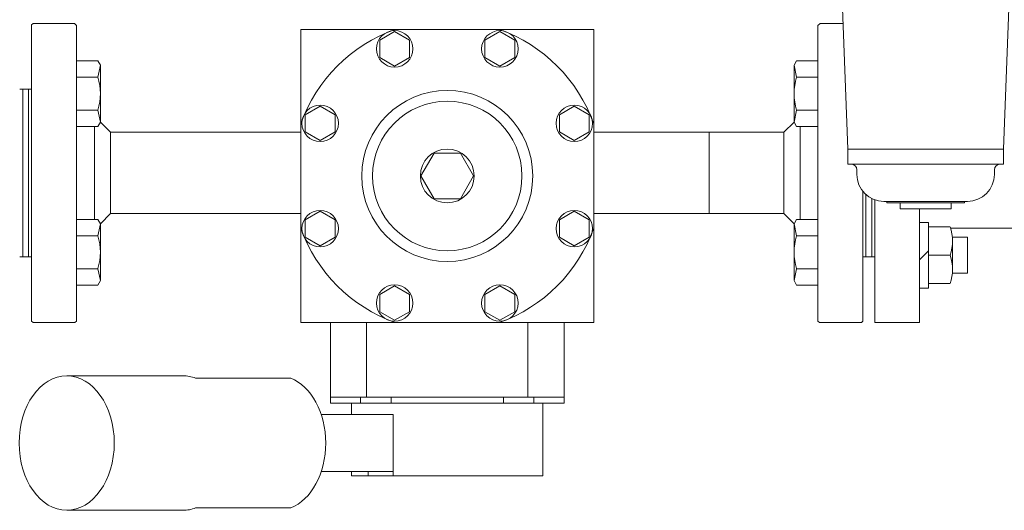
# Model space of a CAD drawing. Units: millimetres. Extents: x 3997 to 15308, y 3126 to 10075.
# Drawn here: x 8316 to 8645, y 7859 to 8023 of the extents above; entities that cross this region are included whole.
import ezdxf

# ---------------------------------------------------------------- set-up
doc = ezdxf.new("R2010")
doc.units = ezdxf.units.MM
doc.layers.add('2', color=7, linetype='Continuous')
doc.layers.add('HI_VB', color=7, linetype='Continuous')

msp = doc.modelspace()

# ---------------------------------------------------------------- linework, layer by layer
at = {"color": 6, "linetype": 'Continuous', "lineweight": 9}
for p, q in [((8320.11, 8021.55), (8320.61, 8022.05)), ((8320.11, 8021.55), (8320.61, 8022.05)), ((8320.11, 8021.55), (8320.11, 7972.05)), ((8334.4, 8022.05), (8320.61, 8022.05)), ((8334.4, 8022.05), (8335.11, 8021.34)), ((8335.11, 8021.34), (8335.11, 7972.05)), ((8410.11, 7922.05), (8410.11, 8020.05)), ((8508.11, 8020.05), (8410.11, 8020.05)), ((8441.51, 8019.33), (8436.51, 8016.44)), ((8446.51, 8016.44), (8441.51, 8019.33)), ((8476.71, 8019.33), (8471.71, 8016.44)), ((8481.71, 8016.44), (8476.71, 8019.33)), ((8508.11, 7922.05), (8508.11, 8020.05)), ((8583.82, 8022.05), (8583.11, 8021.34)), ((8583.11, 8021.34), (8583.11, 7972.05)), ((8583.82, 8022.05), (8591.53, 8022.05)), ((8436.51, 8016.44), (8436.51, 8010.67)), ((8446.51, 8010.67), (8446.51, 8016.44)), ((8471.71, 8016.44), (8471.71, 8010.67)), ((8481.71, 8010.67), (8481.71, 8016.44)), ((8335.11, 8009.54), (8342.26, 8009.54)), ((8342.26, 8009.54), (8343.11, 8008.07)), ((8436.51, 8010.67), (8441.51, 8007.78)), ((8441.51, 8007.78), (8446.51, 8010.67)), ((8471.71, 8010.67), (8476.71, 8007.78)), ((8476.71, 8007.78), (8481.71, 8010.67)), ((8575.96, 8009.54), (8575.11, 8008.07)), ((8583.11, 8009.54), (8575.96, 8009.54)), ((8342.26, 8004.05), (8343.11, 8008.07)), ((8343.11, 8008.07), (8343.11, 7989.07)), ((8575.11, 8008.07), (8575.11, 7989.07)), ((8575.96, 8004.05), (8575.11, 8008.07)), ((8335.11, 8004.05), (8342.26, 8004.05)), ((8583.11, 8004.05), (8575.96, 8004.05)), ((8320.11, 8000.05), (8316.11, 8000.05)), ((8317.11, 8000.05), (8317.11, 7944.05)), ((8317.11, 8000.02), (8317.14, 8000.05)), ((8319.11, 8000.05), (8319.11, 7972.05)), ((8320.11, 8000.05), (8319.11, 8000.05)), ((8319.11, 8000.05), (8319.11, 7972.05)), ((8320.11, 8000.05), (8319.11, 8000.05)), ((8319.11, 8000.05), (8319.11, 7972.05)), ((8320.11, 8000.05), (8319.11, 8000.05)), ((8335.11, 7993.08), (8342.26, 7993.08)), ((8342.26, 7993.08), (8343.11, 7989.07)), ((8416.61, 7994.43), (8411.61, 7991.54)), ((8421.61, 7991.54), (8416.61, 7994.43)), ((8501.61, 7994.43), (8496.61, 7991.54)), ((8506.61, 7991.54), (8501.61, 7994.43)), ((8575.96, 7993.08), (8575.11, 7989.07)), ((8583.11, 7993.08), (8575.96, 7993.08)), ((8411.61, 7991.54), (8411.61, 7985.77)), ((8421.61, 7985.77), (8421.61, 7991.54)), ((8496.61, 7991.54), (8496.61, 7985.77)), ((8506.61, 7985.77), (8506.61, 7991.54)), ((8335.11, 7987.6), (8342.26, 7987.6)), ((8341.11, 7956.51), (8341.11, 7987.6)), ((8342.26, 7987.6), (8343.11, 7989.07)), ((8346.51, 7985.65), (8343.11, 7989.06)), ((8571.71, 7985.65), (8575.12, 7989.06)), ((8575.96, 7987.6), (8575.11, 7989.07)), ((8583.11, 7987.6), (8575.96, 7987.6)), ((8577.11, 7956.51), (8577.11, 7987.6)), ((8410.11, 7985.65), (8346.51, 7985.65)), ((8346.51, 7958.45), (8346.51, 7985.65)), ((8411.61, 7985.77), (8416.61, 7982.88)), ((8416.61, 7982.88), (8421.61, 7985.77)), ((8496.61, 7985.77), (8501.61, 7982.88)), ((8501.61, 7982.88), (8506.61, 7985.77)), ((8508.11, 7985.65), (8571.71, 7985.65)), ((8571.71, 7958.45), (8571.71, 7985.65)), ((8454.71, 7978.67), (8450.32, 7971.05)), ((8463.51, 7978.67), (8454.71, 7978.67)), ((8467.91, 7971.05), (8463.51, 7978.67)), ((8319.11, 7944.05), (8319.11, 7972.05)), ((8319.11, 7944.05), (8319.11, 7972.05)), ((8319.11, 7944.05), (8319.11, 7972.05)), ((8320.11, 7922.55), (8320.11, 7972.05)), ((8335.11, 7922.55), (8335.11, 7972.05)), ((8450.32, 7971.05), (8454.71, 7963.44)), ((8463.51, 7963.44), (8467.91, 7971.05)), ((8583.11, 7922.55), (8583.11, 7972.05)), ((8454.71, 7963.44), (8463.51, 7963.44)), ((8598.11, 7922.55), (8598.11, 7965.9)), ((8599.11, 7944.05), (8599.11, 7964.84)), ((8599.11, 7944.05), (8599.11, 7964.84)), ((8599.11, 7944.05), (8599.11, 7964.84)), ((8601.11, 7963.49), (8601.11, 7944.05)), ((8335.11, 7956.51), (8342.26, 7956.51)), ((8342.26, 7956.51), (8343.11, 7955.04)), ((8346.51, 7958.45), (8343.11, 7955.05)), ((8410.11, 7958.45), (8346.51, 7958.45)), ((8416.61, 7959.23), (8411.61, 7956.34)), ((8411.61, 7956.34), (8411.61, 7950.57)), ((8421.61, 7956.34), (8416.61, 7959.23)), ((8421.61, 7950.57), (8421.61, 7956.34)), ((8501.61, 7959.23), (8496.61, 7956.34)), ((8496.61, 7956.34), (8496.61, 7950.57)), ((8506.61, 7956.34), (8501.61, 7959.23)), ((8506.61, 7950.57), (8506.61, 7956.34)), ((8508.11, 7958.45), (8571.71, 7958.45)), ((8571.71, 7958.45), (8575.12, 7955.05)), ((8575.96, 7956.51), (8575.11, 7955.04)), ((8583.11, 7956.51), (8575.96, 7956.51)), ((8342.26, 7951.02), (8343.11, 7955.04)), ((8343.11, 7936.04), (8343.11, 7955.04)), ((8575.96, 7951.02), (8575.11, 7955.04)), ((8575.11, 7936.04), (8575.11, 7955.04)), ((8617.11, 7955.51), (8620.11, 7955.51)), ((8620.11, 7933.57), (8620.11, 7955.51)), ((8620.11, 7954.04), (8627.26, 7954.04)), ((8335.11, 7951.02), (8342.26, 7951.02)), ((8411.61, 7950.57), (8416.61, 7947.68)), ((8416.61, 7947.68), (8421.61, 7950.57)), ((8496.61, 7950.57), (8501.61, 7947.68)), ((8501.61, 7947.68), (8506.61, 7950.57)), ((8583.11, 7951.02), (8575.96, 7951.02)), ((8628.11, 7950.54), (8633.11, 7950.54)), ((8628.11, 7939.05), (8628.11, 7950.02)), ((8633.11, 7950.54), (8633.11, 7938.54)), ((8320.11, 7944.05), (8316.11, 7944.05)), ((8320.11, 7944.05), (8319.11, 7944.05)), ((8320.11, 7944.05), (8319.11, 7944.05)), ((8598.11, 7944.05), (8602.11, 7944.05)), ((8598.11, 7944.05), (8599.11, 7944.05)), ((8598.11, 7944.05), (8599.11, 7944.05)), ((8617.11, 7943.04), (8620.11, 7946.04)), ((8620.11, 7944.54), (8627.26, 7944.54)), ((8335.11, 7940.05), (8342.26, 7940.05)), ((8342.26, 7940.05), (8343.11, 7936.04)), ((8575.96, 7940.05), (8575.11, 7936.04)), ((8583.11, 7940.05), (8575.96, 7940.05)), ((8628.11, 7938.54), (8633.11, 7938.54)), ((8335.11, 7934.57), (8342.26, 7934.57)), ((8342.26, 7934.57), (8343.11, 7936.04)), ((8441.51, 7934.33), (8436.51, 7931.44)), ((8446.51, 7931.44), (8441.51, 7934.33)), ((8476.71, 7934.33), (8471.71, 7931.44)), ((8481.71, 7931.44), (8476.71, 7934.33)), ((8575.96, 7934.57), (8575.11, 7936.04)), ((8583.11, 7934.57), (8575.96, 7934.57)), ((8617.11, 7933.57), (8620.11, 7933.57)), ((8620.11, 7935.04), (8627.26, 7935.04)), ((8436.51, 7931.44), (8436.51, 7925.67)), ((8446.51, 7925.67), (8446.51, 7931.44)), ((8471.71, 7931.44), (8471.71, 7925.67)), ((8481.71, 7925.67), (8481.71, 7931.44)), ((8436.51, 7925.67), (8441.51, 7922.78)), ((8441.51, 7922.78), (8446.51, 7925.67)), ((8471.71, 7925.67), (8476.71, 7922.78)), ((8476.71, 7922.78), (8481.71, 7925.67)), ((8320.11, 7922.55), (8320.61, 7922.05)), ((8320.11, 7922.55), (8320.61, 7922.05)), ((8334.61, 7922.05), (8320.61, 7922.05)), ((8335.11, 7922.55), (8334.61, 7922.05)), ((8410.11, 7922.05), (8508.11, 7922.05)), ((8420.01, 7895.05), (8420.01, 7922.05)), ((8432.11, 7897.05), (8432.11, 7922.05)), ((8486.11, 7897.05), (8486.11, 7922.05)), ((8498.21, 7895.05), (8498.21, 7922.05)), ((8583.11, 7922.55), (8583.61, 7922.05)), ((8583.61, 7922.05), (8597.61, 7922.05)), ((8598.11, 7922.55), (8597.61, 7922.05)), ((8598.11, 7922.55), (8597.61, 7922.05)), ((8331.83, 7904.25), (8370.94, 7904.25)), ((8374.97, 7903.44), (8406.79, 7903.44)), ((8498.21, 7897.05), (8420.01, 7897.05)), ((8430.14, 7895.05), (8430.14, 7897.05)), ((8440.31, 7897.05), (8440.31, 7895.05)), ((8477.91, 7897.05), (8477.91, 7895.05)), ((8488.09, 7895.05), (8488.09, 7897.05)), ((8498.21, 7895.05), (8420.01, 7895.05)), ((8427.11, 7891.25), (8427.11, 7895.05)), ((8491.11, 7870.75), (8491.11, 7895.05)), ((8416.97, 7891.25), (8441.06, 7891.25)), ((8441.06, 7891.25), (8441.06, 7870.75)), ((8416.97, 7872.25), (8441.06, 7872.25)), ((8427.11, 7870.75), (8427.11, 7872.25)), ((8427.11, 7870.75), (8491.11, 7870.75)), ((8432.71, 7870.75), (8432.71, 7872.25)), ((8331.83, 7859.25), (8370.94, 7859.25)), ((8374.97, 7860.07), (8406.79, 7860.07))]:
    msp.add_line(p, q, dxfattribs=at)
at = {"color": 6, "lineweight": 9}
msp.add_line((8546.7, 7985.65), (8546.7, 7958.45), dxfattribs=at)
at = {"color": 6, "linetype": 'Continuous', "lineweight": 9}
for centre, radius in [((8441.51, 8013.55), 6.1), ((8476.71, 8013.55), 6.1), ((8459.11, 7971.05), 28.6), ((8459.11, 7971.05), 25), ((8416.61, 7988.65), 6.1), ((8501.61, 7988.65), 6.1), ((8459.11, 7971.05), 9), ((8416.61, 7953.45), 6.1), ((8501.61, 7953.45), 6.1), ((8441.51, 7928.55), 6.1), ((8476.71, 7928.55), 6.1)]:
    msp.add_circle(centre, radius, dxfattribs=at)
for centre, radius, start, end in [((8459.11, 7971.05), 52, 109.5572, 160.4428), ((8459.11, 7971.05), 52, 19.5572, 70.4428), ((8324.96, 7998.57), 18.15, 342.4121, 17.5879), ((8593.26, 7998.57), 18.15, 162.4121, 197.5879), ((8459.11, 7971.05), 52, 199.5572, 250.4428), ((8459.11, 7971.05), 52, 289.5572, 340.4428), ((8614.71, 7949.29), 13.42, 339.274, 20.726), ((8324.96, 7945.54), 18.15, 342.4121, 17.5879), ((8593.26, 7945.54), 18.15, 162.4121, 197.5879), ((8614.71, 7939.79), 13.42, 339.274, 20.726)]:
    msp.add_arc(centre, radius, start, end, dxfattribs=at)
msp.add_ellipse((8331.83, 7881.75), major_axis=(0, 22.5), ratio=0.707111, dxfattribs=at)
for centre, start_param, end_param in [((8370.72, 7881.75), 6.013253, 6.283185), ((8402.54, 7881.75), 3.411526, 6.013252), ((8370.72, 7881.75), 3.141593, 3.411526)]:
    msp.add_ellipse(centre, major_axis=(0, 22.5), ratio=0.707111, start_param=start_param, end_param=end_param, dxfattribs=at)
at = {"layer": '2', "color": 3, "linetype": 'Continuous', "lineweight": 9}
for p, q in [((8591.22, 8030.17), (8593.11, 7980.05)), ((8647, 8030.17), (8645.11, 7980.05)), ((8593.11, 7975.05), (8593.11, 7980.05)), ((8645.11, 7980.05), (8593.11, 7980.05)), ((8645.11, 7975.05), (8645.11, 7980.05)), ((8645.11, 7975.05), (8593.11, 7975.05)), ((8596.11, 7973.05), (8596.11, 7971.55)), ((8642.11, 7973.05), (8642.11, 7971.55)), ((8605.11, 7962.55), (8633.11, 7962.55)), ((8606.11, 7962.05), (8606.11, 7962.55)), ((8632.11, 7962.05), (8606.11, 7962.05)), ((8610.61, 7960.05), (8610.61, 7962.05)), ((8627.61, 7960.05), (8610.61, 7960.05)), ((8627.61, 7960.05), (8627.61, 7962.05)), ((8632.11, 7962.05), (8632.11, 7962.55))]:
    msp.add_line(p, q, dxfattribs=at)
for centre, radius, start, end in [((8594.11, 7973.05), 2, 0, 90), ((8644.11, 7973.05), 2, 90, 180), ((8605.11, 7971.55), 9, 180, 270), ((8633.11, 7971.55), 9, 270, 0)]:
    msp.add_arc(centre, radius, start, end, dxfattribs=at)
at = {"layer": 'HI_VB', "color": 6, "lineweight": 9}
for p, q in [((8602.11, 7922.05), (8602.11, 7963.07)), ((8617.11, 7960.05), (8617.11, 7922.05)), ((8617.11, 7922.05), (8602.11, 7922.05))]:
    msp.add_line(p, q, dxfattribs=at)
at = {"layer": 'HI_VB', "color": 6, "linetype": 'Continuous', "lineweight": 9}
msp.add_line((8650.28, 7953.55), (8627.44, 7953.55), dxfattribs=at)

doc.saveas('drawing.dxf')
